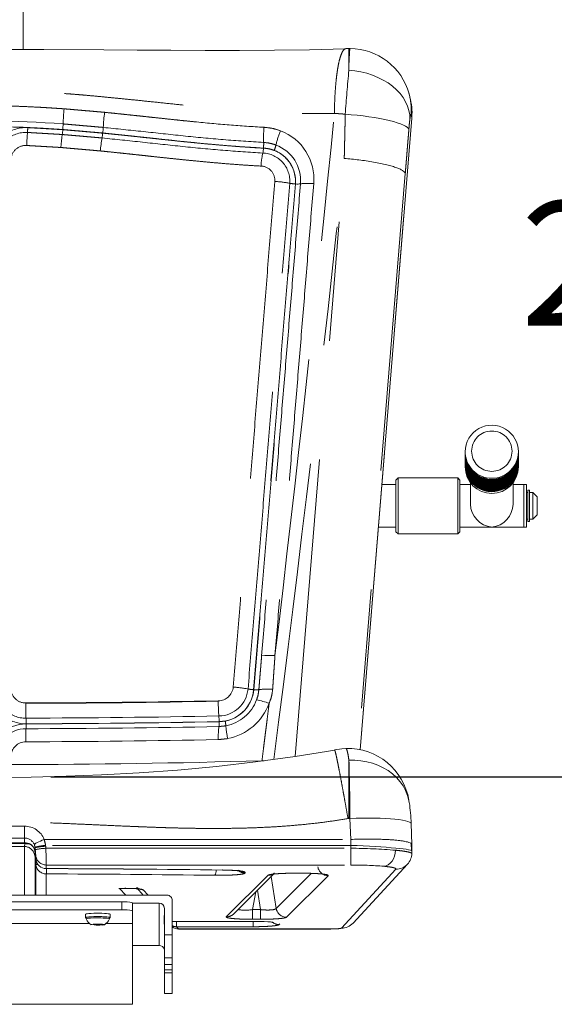
# Model space of a CAD drawing. Units: inches. Extents: x 0.6 to 7.9, y 0.4 to 10.6.
# Drawn here: x 3.6 to 4.1, y 3.1 to 4 of the extents above; entities that cross this region are included whole.
import ezdxf

# ---------------------------------------------------------------- set-up
doc = ezdxf.new("R2010")
doc.units = ezdxf.units.IN
doc.header["$MEASUREMENT"] = 0
doc.linetypes.add('PHANTOM', pattern=[0.5, 0.25, -0.05, 0.05, -0.05, 0.05, -0.05])
doc.layers.add('FORMAT', color=7, linetype='Continuous')
doc.styles.add('SLDTEXTSTYLE0', font='TXT', dxfattribs={"width": 0.75})
doc.dimstyles.new('SLDDIMSTYLE0', dxfattribs={"dimtxt": 0.104167, "dimasz": 0.09375, "dimexe": 0, "dimexo": 0.0625, "dimgap": 0.026042, "dimtad": 0, "dimtih": 1, "dimtoh": 1, "dimlfac": 28, "dimzin": 12, "dimdsep": 46, "dimtxsty": 'SLDTEXTSTYLE0', "dimsah": 1, "dimcen": 0.09, "dimadec": 0, "dimazin": 0, "dimtfac": 1, "dimtofl": 0, "dimtmove": 0, "dimatfit": 3, "dimfxl": 0, "dimtolj": 1, "dimtzin": 12, "dimarcsym": 0})

# ---------------------------------------------------------------- blocks, each defined once
blk = doc.blocks.new('*D12')
at = {"layer": 'FORMAT'}
for p, q in [((2.52638, 4.18514), (4.42419, 4.18514)), ((4.29919, 4.18514), (4.29919, 3.83551)), ((4.29919, 3.31759), (4.29919, 3.66721)), ((3.63478, 3.31759), (4.42419, 3.31759))]:
    blk.add_line(p, q, dxfattribs=at)
for points in [[(4.29919, 4.18514), (4.28356, 4.09139), (4.31481, 4.09139)], [(4.29919, 3.31759), (4.31481, 3.41134), (4.28356, 3.41134)]]:
    blk.add_solid(points, dxfattribs=at)
at = {"layer": 'FORMAT', "insert": (4.02858, 3.80027), "char_height": 0.104167, "attachment_point": 1, "style": 'SLDTEXTSTYLE0'}
blk.add_mtext('24 5/16"', dxfattribs=at)

msp = doc.modelspace()

# ---------------------------------------------------------------- linework, layer by layer
at = {"color": 7, "linetype": 'PHANTOM', "lineweight": 0}
for p, q in [((3.61139, 3.92763), (3.61139, 4.03245)), ((3.88463, 3.91028), (3.88463, 3.92853)), ((3.89397, 3.34033), (3.93737, 3.87083)), ((3.93737, 3.87083), (3.9367, 3.87329)), ((3.83971, 3.33462), (3.88075, 3.83637)), ((3.9319, 3.82371), (3.89239, 3.34067)), ((3.88555, 3.2827), (3.88463, 3.2827)), ((3.88622, 3.26512), (3.88555, 3.2827)), ((3.55697, 3.27626), (3.61259, 3.27626)), ((3.61259, 3.26627), (3.55697, 3.26627)), ((3.61259, 3.26627), (3.61259, 3.26217)), ((3.62917, 3.26512), (3.88622, 3.26512)), ((3.61259, 3.25926), (3.61259, 3.21841)), ((3.62149, 3.25819), (3.62164, 3.25648)), ((3.62149, 3.25468), (3.62149, 3.25819)), ((3.62202, 3.24877), (3.62149, 3.25468)), ((3.88622, 3.26015), (3.63031, 3.26015)), ((3.63038, 3.25943), (3.63053, 3.25772)), ((3.63053, 3.25772), (3.88613, 3.25772)), ((3.88613, 3.25772), (3.88622, 3.26015)), ((3.9286, 3.25586), (3.92847, 3.2557)), ((3.62149, 3.21841), (3.62149, 3.25044)), ((3.62202, 3.24877), (3.62202, 3.25179)), ((3.62202, 3.21841), (3.62202, 3.24435)), ((3.63091, 3.24367), (3.88613, 3.24367)), ((3.63091, 3.24065), (3.63091, 3.24367)), ((3.92393, 3.2401), (3.87829, 3.19072)), ((3.63091, 3.21841), (3.63091, 3.23623)), ((3.8168, 3.23505), (3.78184, 3.20022)), ((3.79763, 3.23695), (3.79763, 3.23755)), ((3.82363, 3.20731), (3.81938, 3.23392)), ((3.82363, 3.20731), (3.85313, 3.23669)), ((3.83239, 3.19989), (3.86735, 3.23471)), ((3.84545, 3.2368), (3.8387, 3.2368)), ((3.84545, 3.2368), (3.84545, 3.23676)), ((3.69542, 3.22411), (3.69173, 3.22409)), ((3.6924, 3.22406), (3.6975, 3.21841)), ((3.71619, 3.21841), (3.71216, 3.22287)), ((3.80374, 3.20626), (3.80657, 3.22115)), ((3.8079, 3.22248), (3.81049, 3.20626)), ((3.71149, 3.21841), (3.71156, 3.2191)), ((3.69416, 3.21271), (3.69416, 3.20604)), ((3.72541, 3.1761), (3.72541, 3.21174)), ((3.80374, 3.19814), (3.80374, 3.20626)), ((3.80374, 3.20626), (3.81049, 3.20626)), ((3.80483, 3.19633), (3.73657, 3.19633)), ((3.74011, 3.19191), (3.74011, 3.1963)), ((3.80374, 3.19814), (3.81049, 3.19814)), ((3.80425, 3.1963), (3.80425, 3.19191)), ((3.80483, 3.19633), (3.80483, 3.1963)), ((3.72967, 3.19508), (3.72987, 3.19508)), ((3.74011, 3.19191), (3.80425, 3.19191)), ((3.74183, 3.19001), (3.74011, 3.19191)), ((3.8694, 3.19001), (3.74183, 3.19001)), ((3.82614, 3.19366), (3.82673, 3.19425)), ((3.8694, 3.19001), (3.8694, 3.18996)), ((3.72987, 3.18505), (3.73657, 3.18505)), ((3.70309, 3.1761), (3.72541, 3.1761)), ((3.73657, 3.16571), (3.72987, 3.16571)), ((3.72987, 3.16026), (3.73657, 3.16026)), ((3.72987, 3.15575), (3.73657, 3.15575)), ((3.73657, 3.15333), (3.72987, 3.15333)), ((3.72987, 3.13601), (3.73657, 3.13601))]:
    msp.add_line(p, q, dxfattribs=at)
at = {"color": 7, "linetype": 'Continuous', "lineweight": 15}
for p, q in [((3.61157, 4.03242), (3.61157, 3.92763)), ((3.88463, 3.92852), (3.8821, 3.92849)), ((3.88556, 3.92853), (3.88463, 3.92853)), ((3.9351, 3.8905), (3.93502, 3.8908)), ((3.93577, 3.88804), (3.9351, 3.8905)), ((3.93604, 3.88651), (3.93577, 3.88804)), ((3.89406, 3.34031), (3.9374, 3.87024)), ((3.9374, 3.87023), (3.9374, 3.87276)), ((3.9821, 3.59035), (3.9821, 3.58941)), ((3.9821, 3.58912), (3.9821, 3.58863)), ((3.9821, 3.58834), (3.9821, 3.58786)), ((3.9821, 3.58756), (3.9821, 3.58708)), ((3.9821, 3.58678), (3.9821, 3.5863)), ((3.9821, 3.586), (3.9821, 3.58552)), ((3.9821, 3.58523), (3.9821, 3.58474)), ((3.9821, 3.58445), (3.9821, 3.58397)), ((4.02675, 3.58941), (4.02675, 3.59035)), ((4.02675, 3.58863), (4.02675, 3.58912)), ((4.02675, 3.58786), (4.02675, 3.58834)), ((4.02675, 3.58708), (4.02675, 3.58756)), ((4.02675, 3.5863), (4.02675, 3.58678)), ((4.02675, 3.58552), (4.02675, 3.586)), ((4.02675, 3.58474), (4.02675, 3.58523)), ((4.02675, 3.58397), (4.02675, 3.58445)), ((3.9821, 3.58367), (3.9821, 3.58319)), ((3.9821, 3.58289), (3.9821, 3.58241)), ((3.9821, 3.58211), (3.9821, 3.58163)), ((3.9821, 3.58134), (3.9821, 3.58085)), ((3.9821, 3.58056), (3.9821, 3.58007)), ((3.9821, 3.57978), (3.9821, 3.5793)), ((3.9821, 3.579), (3.9821, 3.57759)), ((4.02675, 3.58319), (4.02675, 3.58367)), ((4.02675, 3.58241), (4.02675, 3.58289)), ((4.02675, 3.58163), (4.02675, 3.58211)), ((4.02675, 3.58085), (4.02675, 3.58134)), ((4.02675, 3.58007), (4.02675, 3.58056)), ((4.02675, 3.5793), (4.02675, 3.57978)), ((4.02675, 3.57759), (4.02675, 3.579)), ((3.92585, 3.56839), (3.92407, 3.56661)), ((3.97585, 3.56839), (3.92585, 3.56839)), ((3.92585, 3.56839), (3.92585, 3.54796)), ((3.97764, 3.56661), (3.97585, 3.56839)), ((3.97585, 3.54796), (3.97585, 3.56839)), ((3.92407, 3.56277), (3.91225, 3.56277)), ((3.92407, 3.54773), (3.92407, 3.56661)), ((3.97764, 3.56661), (3.97764, 3.54773)), ((3.98657, 3.56277), (3.97764, 3.56277)), ((3.98657, 3.56425), (3.98657, 3.54647)), ((4.02228, 3.54647), (4.02228, 3.56425)), ((4.03121, 3.56277), (4.02228, 3.56277)), ((4.03343, 3.56277), (4.03121, 3.56277)), ((4.03121, 3.5468), (4.03121, 3.56277)), ((4.03121, 3.56277), (4.03121, 3.52712)), ((4.03343, 3.5468), (4.03343, 3.56277)), ((4.03472, 3.55605), (4.03343, 3.55605)), ((4.03597, 3.55811), (4.03472, 3.55811)), ((4.03472, 3.53171), (4.03472, 3.55811)), ((4.03597, 3.53171), (4.03597, 3.55811)), ((4.03611, 3.55539), (4.03597, 3.55539)), ((4.03896, 3.55605), (4.03611, 3.55605)), ((4.03611, 3.55457), (4.03611, 3.55605)), ((4.03611, 3.53377), (4.03611, 3.55457)), ((4.04253, 3.55248), (4.03896, 3.55605)), ((4.03896, 3.53377), (4.03896, 3.55605)), ((4.04253, 3.55248), (4.04253, 3.53734)), ((3.92407, 3.52321), (3.92407, 3.54773)), ((3.92585, 3.54796), (3.92585, 3.52143)), ((3.97585, 3.52143), (3.97585, 3.54796)), ((3.97764, 3.54773), (3.97764, 3.52321)), ((4.03121, 3.52705), (4.03121, 3.5468)), ((4.03343, 3.52705), (4.03343, 3.5468)), ((4.03896, 3.53377), (4.04253, 3.53734)), ((3.90933, 3.52705), (3.92407, 3.52705)), ((3.97764, 3.52705), (4.03121, 3.52705)), ((4.03121, 3.52712), (4.03121, 3.52705)), ((4.03121, 3.52705), (4.03343, 3.52705)), ((4.03343, 3.53377), (4.03472, 3.53377)), ((4.03472, 3.53171), (4.03597, 3.53171)), ((4.03597, 3.53443), (4.03611, 3.53443)), ((4.03611, 3.53377), (4.03896, 3.53377)), ((3.92407, 3.52321), (3.92585, 3.52143)), ((3.92585, 3.52143), (3.97585, 3.52143)), ((3.97585, 3.52143), (3.97764, 3.52321)), ((3.9353, 3.29609), (3.93501, 3.29749)), ((3.93753, 3.26082), (3.93686, 3.2784)), ((3.62149, 3.25466), (3.62202, 3.24876)), ((3.93699, 3.25594), (3.93697, 3.26169)), ((3.93744, 3.25319), (3.93753, 3.25552)), ((3.62149, 3.25044), (3.62202, 3.24435)), ((3.88813, 3.19498), (3.93377, 3.24436)), ((3.78814, 3.20279), (3.82236, 3.23689)), ((3.83855, 3.23676), (3.84545, 3.23676)), ((3.69179, 3.22405), (3.69548, 3.22408)), ((3.69542, 3.22411), (3.69548, 3.22408)), ((3.70671, 3.22447), (3.71219, 3.21841)), ((3.43746, 3.21841), (3.7321, 3.21841)), ((3.71152, 3.21841), (3.71159, 3.21907)), ((3.73657, 3.21396), (3.73657, 3.18505)), ((3.69416, 3.21271), (3.47541, 3.21271)), ((3.69416, 3.20604), (3.47541, 3.20604)), ((3.70309, 3.21193), (3.70309, 3.20526)), ((3.70309, 3.21174), (3.72541, 3.21174)), ((3.70309, 3.19469), (3.70309, 3.20526)), ((3.72987, 3.18505), (3.72987, 3.20729)), ((3.66366, 3.20234), (3.66366, 3.19957)), ((3.6643, 3.19957), (3.6643, 3.19846)), ((3.68384, 3.19846), (3.68384, 3.19957)), ((3.68448, 3.19957), (3.68448, 3.20234)), ((3.72967, 3.19508), (3.72967, 3.20123)), ((3.73657, 3.19508), (3.73657, 3.20123)), ((3.73657, 3.1963), (3.80483, 3.1963)), ((3.66705, 3.19469), (3.58701, 3.19469)), ((3.67185, 3.19394), (3.67185, 3.19338)), ((3.6757, 3.19396), (3.6757, 3.19335)), ((3.70309, 3.19469), (3.68108, 3.19469)), ((3.70309, 3.19469), (3.70309, 3.12683)), ((3.73657, 3.15575), (3.73657, 3.19266)), ((3.7418, 3.18996), (3.8694, 3.18996)), ((3.87751, 3.19037), (3.87989, 3.19086)), ((3.88789, 3.19479), (3.88814, 3.19499)), ((3.72987, 3.16571), (3.72987, 3.18505)), ((3.73657, 3.18505), (3.73657, 3.16571)), ((3.70309, 3.17609), (3.72541, 3.17609)), ((3.72541, 3.1761), (3.72541, 3.17609)), ((3.72987, 3.16026), (3.72987, 3.16571)), ((3.73657, 3.16026), (3.73657, 3.16571)), ((3.72987, 3.16025), (3.72987, 3.16026)), ((3.72987, 3.16025), (3.73657, 3.16025)), ((3.72987, 3.15575), (3.72987, 3.16025)), ((3.72987, 3.15333), (3.72987, 3.15575)), ((3.73657, 3.16026), (3.73657, 3.16025)), ((3.73657, 3.15575), (3.73657, 3.15333)), ((3.72987, 3.13601), (3.72987, 3.15333)), ((3.73657, 3.13601), (3.73657, 3.15333)), ((3.72987, 3.13594), (3.72987, 3.13601)), ((3.72987, 3.13594), (3.73657, 3.13594)), ((3.73657, 3.13601), (3.73657, 3.13594)), ((3.32909, 3.12683), (3.70309, 3.12683))]:
    msp.add_line(p, q, dxfattribs=at)
at = {"color": 7, "linetype": 'Continuous', "lineweight": 15, "flags": 128}
for points in [[(3.88116, 3.92816), (3.8516, 3.92757), (3.82218, 3.92721), (3.79296, 3.92703), (3.76399, 3.92698), (3.73533, 3.92704), (3.70701, 3.92716), (3.67905, 3.92732), (3.62869, 3.9276), (3.57944, 3.9277), (3.53117, 3.92755), (3.49482, 3.92735), (3.45898, 3.92715), (3.42363, 3.92701), (3.38881, 3.92699), (3.35461, 3.92715), (3.32112, 3.92752), (3.2884, 3.92816)], [(3.88463, 3.91028), (3.8897, 3.9098), (3.89473, 3.90895), (3.89966, 3.90775), (3.90444, 3.9062), (3.90902, 3.90433), (3.91336, 3.90214), (3.91742, 3.89967), (3.92116, 3.89693), (3.92453, 3.89396), (3.92751, 3.89078), (3.93007, 3.88742), (3.93217, 3.88392), (3.93381, 3.88031), (3.93496, 3.87663), (3.93562, 3.87291), (3.93577, 3.86919)], [(3.87287, 3.33989), (3.83946, 3.33458), (3.80634, 3.33009), (3.77354, 3.32637), (3.74105, 3.32336), (3.7089, 3.32101), (3.67709, 3.31926), (3.64744, 3.31813), (3.61811, 3.31745), (3.58912, 3.31719), (3.56049, 3.31733), (3.53221, 3.31784), (3.49668, 3.31907), (3.46175, 3.32094), (3.42746, 3.32345), (3.39379, 3.3266), (3.36078, 3.3304), (3.32841, 3.33483), (3.2967, 3.33989)], [(3.88217, 3.34134), (3.87862, 3.34119), (3.87265, 3.34041)], [(3.9353, 3.29609), (3.93496, 3.29787), (3.93381, 3.30205), (3.93217, 3.30609), (3.93007, 3.30995), (3.92751, 3.31358), (3.92453, 3.31697), (3.92116, 3.32007), (3.91742, 3.32284), (3.91336, 3.32528), (3.90902, 3.32734), (3.90444, 3.32901), (3.89966, 3.33028), (3.89473, 3.33112), (3.8897, 3.33154), (3.88463, 3.33153)], [(3.93679, 3.27869), (3.93684, 3.27852), (3.93686, 3.2784)], [(3.92384, 3.25606), (3.92356, 3.25353), (3.92295, 3.25109), (3.92201, 3.24883), (3.92079, 3.24682), (3.91932, 3.24515), (3.91766, 3.24386), (3.91586, 3.243), (3.91401, 3.24261)], [(3.7787, 3.23947), (3.78329, 3.23937), (3.787, 3.23922), (3.78971, 3.23908), (3.79144, 3.23899), (3.79195, 3.23898), (3.79206, 3.23906)], [(3.84545, 3.23682), (3.85028, 3.23677), (3.85425, 3.23665), (3.8573, 3.2365), (3.85951, 3.23635), (3.86032, 3.23629), (3.86035, 3.23629)], [(3.68448, 3.20234), (3.68442, 3.20244), (3.6839, 3.20264), (3.68289, 3.20282), (3.68144, 3.20298), (3.67961, 3.20311), (3.67751, 3.2032), (3.67524, 3.20324), (3.6729, 3.20324), (3.67062, 3.2032), (3.66852, 3.20311), (3.6667, 3.20298), (3.66524, 3.20282), (3.66423, 3.20264), (3.66372, 3.20244), (3.66366, 3.20234)], [(3.68384, 3.19925), (3.68388, 3.19926), (3.68441, 3.19946), (3.68442, 3.19966), (3.6839, 3.19986), (3.68289, 3.20005), (3.68144, 3.20021), (3.67961, 3.20033), (3.67751, 3.20042), (3.67524, 3.20047), (3.6729, 3.20047), (3.67062, 3.20042), (3.66852, 3.20033), (3.6667, 3.20021), (3.66524, 3.20005), (3.66423, 3.19986), (3.66372, 3.19966), (3.66373, 3.19946), (3.66425, 3.19926), (3.6643, 3.19925)], [(3.68384, 3.19957), (3.68363, 3.19974), (3.68292, 3.19993), (3.68173, 3.20009), (3.68013, 3.20023), (3.6782, 3.20034), (3.67604, 3.2004), (3.67378, 3.20042), (3.67154, 3.20039), (3.66943, 3.20031), (3.66757, 3.2002), (3.66607, 3.20005), (3.66499, 3.19988), (3.6644, 3.19969), (3.6643, 3.19957)], [(3.66431, 3.19843), (3.6643, 3.19844), (3.6645, 3.19863), (3.66522, 3.19882), (3.66641, 3.19899), (3.66801, 3.19913), (3.66994, 3.19923), (3.67209, 3.1993), (3.67435, 3.19931), (3.6766, 3.19928), (3.6787, 3.19921), (3.68056, 3.1991), (3.68207, 3.19895), (3.68315, 3.19878), (3.68373, 3.19859), (3.68383, 3.19843)], [(3.80483, 3.19636), (3.80966, 3.19631), (3.81363, 3.19619), (3.81668, 3.19603), (3.81889, 3.19588), (3.8197, 3.19582), (3.82025, 3.19582), (3.82047, 3.19593)], [(3.66855, 3.19359), (3.66851, 3.19363), (3.66865, 3.19377), (3.66928, 3.19391), (3.67033, 3.19402), (3.67171, 3.1941), (3.67331, 3.19414), (3.67497, 3.19414), (3.67655, 3.19409), (3.67791, 3.19401), (3.67893, 3.1939), (3.67951, 3.19376), (3.67962, 3.19362), (3.67962, 3.19362)], [(3.87752, 3.19037), (3.87717, 3.19029), (3.87545, 3.19022)]]:
    msp.add_lwpolyline(points, dxfattribs=at)
at = {"color": 7, "linetype": 'PHANTOM', "lineweight": 0, "flags": 128}
for points in [[(3.93492, 3.8606), (3.93449, 3.86151), (3.93357, 3.86246), (3.93217, 3.86342), (3.9303, 3.86439), (3.92797, 3.86535), (3.92522, 3.86631), (3.92206, 3.86725), (3.91853, 3.86817), (3.91466, 3.86904), (3.91049, 3.86987), (3.90607, 3.87064), (3.90142, 3.87136), (3.8966, 3.872), (3.89166, 3.87257), (3.88664, 3.87307), (3.8816, 3.87347)], [(3.88555, 3.2827), (3.89083, 3.28287), (3.89606, 3.28296), (3.90117, 3.28299), (3.90612, 3.28295), (3.91085, 3.28284), (3.91531, 3.28266), (3.91945, 3.28241), (3.92324, 3.28211), (3.92662, 3.28174), (3.92957, 3.28131), (3.93205, 3.28084), (3.93403, 3.28031), (3.9355, 3.27975), (3.93644, 3.27915), (3.93679, 3.27869)], [(3.62917, 3.26512), (3.62754, 3.26445), (3.62597, 3.26377), (3.62453, 3.26309), (3.62327, 3.26245), (3.62224, 3.26187), (3.62148, 3.26138), (3.62102, 3.26099), (3.62088, 3.26072)], [(3.61259, 3.26217), (3.61259, 3.26214), (3.61259, 3.26216), (3.61259, 3.2622)], [(3.88622, 3.26015), (3.8915, 3.25994), (3.89673, 3.2597), (3.90184, 3.25944), (3.90679, 3.25915), (3.91152, 3.25885), (3.91598, 3.25853), (3.92012, 3.2582), (3.92391, 3.25787), (3.92729, 3.25753), (3.93024, 3.25719), (3.93272, 3.25685), (3.9347, 3.25652), (3.93617, 3.25619), (3.93711, 3.25589), (3.93751, 3.2556), (3.93753, 3.25552)], [(3.62154, 3.2534), (3.62102, 3.25333), (3.62075, 3.25339)]]:
    msp.add_lwpolyline(points, dxfattribs=at)
at = {"color": 7, "linetype": 'PHANTOM', "lineweight": 0}
msp.add_circle((4.00447, 3.59078), 0.01693, dxfattribs=at)
for centre, radius, start, end in [((4.0871, 3.91013), 0.20247, 174.80923, 179.95719), ((5.10979, 3.79086), 1.23097, 174.43278, 176.15186), ((3.88653, 3.87731), 0.05033, 355.42359, 15.19958), ((-18.57099, 6.10474), 22.55406, 353.161997, 354.324225), ((3.58478, 3.09976), 0.76792, 85.50046, 94.49946), ((3.6137, 3.83338), 0.0289, 86.72109, 179.26253), ((3.61372, 3.8338), 0.02439, 86.76803, 179.30774), ((4.00189, 3.82874), 0.38791, 175.65182, 177.26842), ((3.47336, 3.86908), 0.14216, 355.59022, 357.24013), ((3.92398, 3.85348), 0.1109, 175.35349, 181.92123), ((3.89927, 3.82986), 0.07789, 157.58873, 166.83089), ((3.81195, 3.81901), 0.04333, 355.11165, 69.31692), ((3.77209, 3.8484), 0.04108, 355.26228, 1.89383), ((3.6137, 3.83482), 0.01243, 86.67007, 179.18759), ((3.88361, 3.82517), 0.07287, 167.55243, 176.24149), ((3.81154, 3.81737), 0.02352, 355.51425, 87.7896), ((3.81198, 3.81716), 0.02783, 355.48906, 87.81932), ((3.79469, 3.85451), 0.02955, 337.36742, 346.49319), ((3.81231, 3.81722), 0.02765, 355.29468, 69.57566), ((3.81226, 3.8177), 0.03192, 355.24227, 69.53847), ((-16.26739, 5.94356), 20.25804, 352.593568, 354.029418), ((3.81054, 3.81795), 0.012, 355.73824, 88.33577), ((3.81791, 3.72741), 0.08976, 79.03172, 87.06078), ((3.84137, 3.84869), 0.03377, 259.11385, 267.20372), ((3.85107, 3.75423), 0.06123, 86.20083, 96.56431), ((4.00443, 3.59042), 0.02232, 180.16322, 359.83678), ((3.61353, 3.39082), 0.02872, 180.59684, 270.76152), ((3.61357, 3.39109), 0.02424, 180.55702, 270.72244), ((3.61361, 3.39191), 0.01234, 180.70213, 270.88643), ((3.77496, 3.39414), 0.01273, 270.5941, 354.33704), ((3.77521, 3.39363), 0.02495, 270.89757, 354.66412), ((3.77533, 3.39348), 0.02956, 270.88909, 354.65047), ((3.77548, 3.39345), 0.02953, 280.59718, 354.67854), ((3.78287, 3.30519), 0.08782, 78.72101, 86.89217), ((3.80646, 3.4237), 0.03302, 258.80075, 267.04012), ((3.80656, 3.41316), 0.0225, 265.74439, 276.56795), ((3.81595, 3.32698), 0.06419, 85.76618, 96.09829), ((3.58516, 13.0338), 9.65426, 270.169974, 271.127281), ((4.57473, 3.37901), 0.96093, 179.98453, 180.72481), ((3.92193, 3.38085), 0.14684, 179.90226, 184.75001), ((3.77501, 3.39418), 0.03437, 280.83707, 339.66492), ((3.77409, 3.39535), 0.04651, 280.98992, 339.87127), ((3.61366, 3.33319), 0.02886, 89.50334, 179.30644), ((3.58519, 13.04326), 9.67645, 270.169876, 271.127516), ((3.58518, 13.05013), 9.68807, 270.169931, 271.127367), ((3.58522, 13.04604), 9.68403, 270.169754, 271.127721), ((3.73474, 3.35588), 0.04696, 5.53957, 10.48251), ((3.61369, 3.3336), 0.02436, 89.55632, 179.34879), ((4.21962, 3.34783), 0.60582, 179.042, 180.07634), ((3.58519, 13.03443), 9.67651, 270.169888, 271.127565), ((3.86806, 3.34965), 0.09301, 173.73876, 180.49142), ((3.61368, 3.33462), 0.01241, 89.4668, 179.23599), ((3.58521, 12.99355), 9.64656, 270.169822, 271.127697), ((3.5853, 11.35333), 8.02542, 270.114079, 271.616815), ((2.03456, 3.27202), 1.85102, 0.33072, 1.8425), ((3.61263, 3.2584), 0.01786, 22.11001, 90.10326), ((3.61262, 3.25735), 0.00893, 22.22803, 90.14669), ((3.61304, 3.25356), 0.00863, 25.97889, 92.99092), ((3.59971, 3.26167), 0.01311, 349.40359, 359.89598), ((3.61217, 3.25008), 0.0092, 21.09279, 87.34621), ((3.63384, 3.21538), 0.04492, 94.51994, 106.01931), ((3.63202, 3.21523), 0.04423, 92.12584, 103.77928), ((3.63217, 3.21351), 0.04423, 92.12599, 103.77913), ((3.43261, 3.2389), 0.18984, 3.89567, 5.313), ((1.8469, 3.20281), 1.78448, 1.31218, 1.76323), ((3.88396, 2.77936), 0.47836, 85.21816, 89.73991), ((3.61215, 3.24966), 0.00938, 4.82584, 23.44933), ((3.6309, 3.25259), 0.00892, 185.12094, 270.09673), ((3.6309, 3.24515), 0.00892, 185.12034, 270.09615), ((3.59906, 3.24039), 0.03212, 352.56534, 0.51496), ((3.58575, -11.31549), 14.55621, 89.239439, 89.822236), ((3.79763, 3.2459), 0.00895, 230.78764, 270.01482), ((3.86743, 3.24369), 0.00898, 190.0095, 269.47912), ((3.888, 2.92682), 0.31686, 85.29217, 90.33795), ((3.5858, -10.73727), 13.97357, 89.235224, 89.815043), ((3.81687, 3.24388), 0.00883, 269.52058, 308.2832), ((3.79788, 3.23994), 0.03419, 259.5544, 279.87059), ((3.83248, 3.20887), 0.00898, 190.01039, 269.47877), ((3.78191, 3.20905), 0.00883, 269.50399, 314.85726), ((3.74005, 3.20078), 0.00887, 246.89468, 270.41511), ((3.82622, 3.20262), 0.00896, 229.39449, 269.51994)]:
    msp.add_arc(centre, radius, start, end, dxfattribs=at)
at = {"color": 7, "linetype": 'Continuous', "lineweight": 15}
for centre, radius, start, end in [((3.88544, 3.87709), 0.05144, 15.11466, 89.97502), ((3.89199, 3.87499), 0.04556, 354.76115, 16.60691), ((3.97229, 3.85171), 0.32755, 175.39684, 177.62105), ((3.89511, 3.85059), 0.21676, 173.52439, 176.88349), ((3.51792, 3.87081), 0.12722, 355.37761, 357.51948), ((3.55759, 3.86738), 0.08742, 352.80815, 355.49589), ((3.61943, 3.86415), 0.05921, 349.66839, 353.64863), ((3.59461, 3.86717), 0.0842, 353.50195, 356.7365), ((3.85561, 3.82955), 0.213, 172.74748, 175.69656), ((3.81749, 3.82772), 0.14217, 169.54069, 173.97151), ((3.78734, 3.84657), 0.02575, 347.2296, 356.43061), ((3.84142, 3.838), 0.0231, 266.16833, 276.60094), ((4.00442, 3.59028), 0.02232, 58.63056, 179.81721), ((4.00453, 3.59034), 0.02221, 0.03121, 58.78977), ((4.00432, 3.58943), 0.02221, 180.03134, 238.79002), ((4.00432, 3.58913), 0.02221, 180.03134, 238.79002), ((4.00432, 3.58865), 0.02221, 180.03178, 238.78957), ((4.00432, 3.58835), 0.02221, 180.03158, 238.78934), ((4.00432, 3.58787), 0.02221, 180.03175, 238.78918), ((4.00432, 3.58757), 0.02221, 180.03134, 238.79002), ((4.00432, 3.58709), 0.02221, 180.03134, 238.79002), ((4.00432, 3.58679), 0.02221, 180.03134, 238.79002), ((4.00432, 3.58631), 0.02221, 180.03175, 238.78918), ((4.00432, 3.58602), 0.02221, 180.03175, 238.78918), ((4.00432, 3.58553), 0.02221, 180.03134, 238.79002), ((4.00432, 3.58524), 0.02221, 180.03134, 238.79002), ((4.00432, 3.58476), 0.02221, 180.03158, 238.78934), ((4.00432, 3.58446), 0.02221, 180.03158, 238.78934), ((4.00443, 3.58948), 0.02232, 238.6302, 359.81769), ((4.00443, 3.58919), 0.02232, 238.63058, 359.81731), ((4.00443, 3.58871), 0.02232, 238.63058, 359.81731), ((4.00443, 3.58841), 0.02232, 238.63058, 359.81774), ((4.00443, 3.58793), 0.02232, 238.63096, 359.81736), ((4.00443, 3.58763), 0.02232, 238.6302, 359.81769), ((4.00443, 3.58715), 0.02232, 238.63058, 359.81731), ((4.00443, 3.58685), 0.02232, 238.63058, 359.81731), ((4.00443, 3.58637), 0.02232, 238.63058, 359.81774), ((4.00443, 3.58608), 0.02232, 238.63079, 359.81753), ((4.00443, 3.58559), 0.02232, 238.63058, 359.81731), ((4.00443, 3.5853), 0.02232, 238.63058, 359.81731), ((4.00443, 3.58481), 0.02232, 238.63058, 359.81774), ((4.00443, 3.58452), 0.02232, 238.63058, 359.81774), ((4.00432, 3.58398), 0.02221, 180.03134, 238.79002), ((4.00432, 3.58368), 0.02221, 180.03134, 238.79002), ((4.00432, 3.5832), 0.02221, 180.03134, 238.79002), ((4.00432, 3.5829), 0.02221, 180.03178, 238.78957), ((4.00432, 3.58242), 0.02221, 180.03175, 238.78918), ((4.00432, 3.58213), 0.02221, 180.03175, 238.78918), ((4.00432, 3.58164), 0.02221, 180.03134, 238.79002), ((4.00432, 3.58135), 0.02221, 180.03134, 238.79002), ((4.00432, 3.58087), 0.02221, 180.03158, 238.78934), ((4.00432, 3.58057), 0.02221, 180.03175, 238.78918), ((4.00432, 3.58009), 0.02221, 180.03134, 238.79002), ((4.00432, 3.57979), 0.02221, 180.03134, 238.79002), ((4.00432, 3.57931), 0.02221, 180.03178, 238.78957), ((4.00432, 3.57901), 0.02221, 180.03158, 238.78934), ((4.00443, 3.57766), 0.02232, 180.16337, 359.83663), ((4.00443, 3.58404), 0.02232, 238.6302, 359.81769), ((4.00443, 3.58374), 0.02232, 238.6302, 359.81769), ((4.00443, 3.58326), 0.02232, 238.63058, 359.81731), ((4.00443, 3.58296), 0.02232, 238.63058, 359.81731), ((4.00443, 3.58248), 0.02232, 238.63079, 359.81753), ((4.00443, 3.58218), 0.02232, 238.63096, 359.81736), ((4.00443, 3.5817), 0.02232, 238.63058, 359.81731), ((4.00443, 3.58141), 0.02232, 238.63058, 359.81731), ((4.00443, 3.58092), 0.02232, 238.63058, 359.81774), ((4.00443, 3.58063), 0.02232, 238.63058, 359.81774), ((4.00443, 3.58015), 0.02232, 238.6302, 359.81769), ((4.00443, 3.57985), 0.02232, 238.63058, 359.81731), ((4.00443, 3.57937), 0.02232, 238.63058, 359.81731), ((4.00443, 3.57907), 0.02232, 238.63058, 359.81774), ((4.00633, 3.54679), 0.01977, 180.95102, 264.467), ((4.00253, 3.54678), 0.01975, 275.49614, 359.08584), ((3.81834, 3.35681), 0.06273, 86.06312, 96.28596), ((3.58521, 13.02973), 9.6505, 270.169789, 271.127467), ((4.05369, 3.38102), 0.2786, 179.92148, 179.98449), ((3.79183, 3.30558), 0.07818, 70.6353, 78.63038), ((3.25301, 3.3623), 0.3609, 359.9685, 0.72385), ((3.38627, 3.36176), 0.22764, 359.045, 0.07452), ((3.72068, 3.36413), 0.05511, 359.79433, 4.74455), ((3.74103, 3.36359), 0.03479, 353.7394, 0.49224), ((3.90346, 3.37178), 0.12252, 185.32167, 190.38544), ((3.88375, 3.28961), 0.05184, 9.27925, 91.79309), ((3.77462, 3.27357), 0.16225, 1.80655, 7.97526), ((3.6134, 3.25404), 0.0082, 21.40506, 95.70097), ((3.6309, 3.24957), 0.00892, 185.12094, 270.09673), ((3.63089, 3.24947), 0.00885, 184.98254, 270.10556), ((3.92409, 3.25343), 0.01326, 316.89843, 0.00109), ((3.58575, -11.30214), 14.54289, 89.239833, 89.822348), ((3.76463, 3.23931), 0.00878, 331.04713, 1.4617), ((3.92404, 3.25335), 0.01325, 269.52774, 318.74752), ((3.69637, 3.18652), 0.02628, 75.20104, 94.8359), ((3.73211, 3.21395), 0.00446, 0.10668, 90.11209), ((3.69637, 3.17984), 0.02629, 75.20555, 94.83352), ((3.72542, 3.20728), 0.00446, 0.10928, 90.10841), ((3.67407, 3.20271), 0.01066, 203.68201, 238.84303), ((3.67407, 3.20271), 0.01066, 301.15697, 336.31799), ((3.72742, 3.20024), 0.00246, 356.14943, 23.35618), ((3.67218, 3.18695), 0.00702, 87.94308, 106.24991), ((3.67147, 3.19587), 0.00252, 240.1194, 278.70553), ((3.67375, 3.18988), 0.00399, 60.69495, 118.43234), ((3.67408, 3.23375), 0.04043, 266.83346, 272.29383), ((3.67405, 3.15354), 0.04046, 86.83276, 92.28954), ((3.67595, 3.20038), 0.00703, 267.94762, 286.23632), ((3.67667, 3.19145), 0.00252, 60.11839, 98.70761), ((3.67771, 3.19919), 0.00589, 271.09462, 288.89935), ((3.70825, 3.1914), 0.02173, 5.73156, 9.75626), ((3.74177, 3.19886), 0.00885, 234.05241, 270.43111), ((3.86935, 3.30562), 0.11555, 270.02448, 273.08809), ((3.87867, 3.20319), 0.01247, 268.27168, 319.03101), ((3.72577, 3.17199), 0.00413, 6.13661, 95.03877)]:
    msp.add_arc(centre, radius, start, end, dxfattribs=at)
at = {"color": 7, "linetype": 'PHANTOM', "lineweight": 0}
for points, knots in [([(3.87251, 3.87417), (3.87254, 3.87672), (3.87262, 3.88193), (3.87295, 3.88955), (3.87344, 3.89699), (3.87413, 3.90404), (3.87499, 3.91049), (3.87601, 3.91613), (3.87717, 3.92082), (3.87844, 3.92442), (3.87977, 3.92698), (3.8807, 3.92777), (3.88116, 3.92816)], [0, 0, 0, 0, 0.0917051, 0.1871238, 0.2857378, 0.3868921, 0.4898123, 0.5936395, 0.6974677, 0.8003879, 0.9015418, 1, 1, 1, 1]), ([(3.29706, 3.87417), (3.30277, 3.87408), (3.31456, 3.87391), (3.33284, 3.87429), (3.34859, 3.87495), (3.36114, 3.87569), (3.36933, 3.87624), (3.37671, 3.87681), (3.38382, 3.87739), (3.39255, 3.87815), (3.40307, 3.87911), (3.41553, 3.88032), (3.42922, 3.88169), (3.44346, 3.88318), (3.45745, 3.88465), (3.47046, 3.88598), (3.48419, 3.88736), (3.49811, 3.8887), (3.51449, 3.89014), (3.53154, 3.89139), (3.54986, 3.89243), (3.56723, 3.89306), (3.58392, 3.8933), (3.60059, 3.89311), (3.61428, 3.89263), (3.62508, 3.89211), (3.63275, 3.89168), (3.64058, 3.89118), (3.64858, 3.89061), (3.65579, 3.89005), (3.66344, 3.88941), (3.67187, 3.88865), (3.68239, 3.88765), (3.69441, 3.88646), (3.70801, 3.88507), (3.72314, 3.8835), (3.73872, 3.88185), (3.75378, 3.88034), (3.76718, 3.87905), (3.77886, 3.87798), (3.78889, 3.87712), (3.79649, 3.87652), (3.80276, 3.87607), (3.8081, 3.87572), (3.81402, 3.87536), (3.81985, 3.87504), (3.8292, 3.8746), (3.84182, 3.87416), (3.85745, 3.87393), (3.86758, 3.87409), (3.87251, 3.87417)], [0, 0, 0, 0, 0.029927, 0.061816, 0.095683, 0.112341, 0.127496, 0.138549, 0.150958, 0.164723, 0.184249, 0.205981, 0.22992, 0.255796, 0.280388, 0.303002, 0.323637, 0.351922, 0.375464, 0.408775, 0.440388, 0.470316, 0.498576, 0.526664, 0.556417, 0.569357, 0.582592, 0.596125, 0.609954, 0.624083, 0.633535, 0.649687, 0.667924, 0.688246, 0.712333, 0.738815, 0.767251, 0.793734, 0.817547, 0.837364, 0.854857, 0.870026, 0.877146, 0.887651, 0.897986, 0.908152, 0.91815, 0.94691, 0.974189, 1, 1, 1, 1]), ([(3.52376, 3.878), (3.52576, 3.87813), (3.52947, 3.87837), (3.53495, 3.87871), (3.54025, 3.87904), (3.54568, 3.87935), (3.55112, 3.87963), (3.55656, 3.87988), (3.57021, 3.88039), (3.58542, 3.88056), (3.60215, 3.88026), (3.61217, 3.87993), (3.61994, 3.87956), (3.6255, 3.87926), (3.62883, 3.87907), (3.63218, 3.87886), (3.63549, 3.87866), (3.63869, 3.87845), (3.64212, 3.87823), (3.64446, 3.87808), (3.6458, 3.878)], [0, 0, 0, 0, 0.0492547, 0.0913379, 0.1349483, 0.1796927, 0.2247316, 0.2687753, 0.3135367, 0.5599725, 0.642124, 0.724219, 0.806088, 0.8330774, 0.8609846, 0.8881029, 0.915465, 0.9424384, 0.9669242, 1, 1, 1, 1]), ([(3.67974, 3.87504), (3.68169, 3.87484), (3.68525, 3.87448), (3.69054, 3.87393), (3.69545, 3.87343), (3.70046, 3.8729), (3.7056, 3.87236), (3.71099, 3.87178), (3.71642, 3.87119), (3.72274, 3.87051), (3.73031, 3.86969), (3.73856, 3.86881), (3.74691, 3.86794), (3.76194, 3.86642), (3.78426, 3.86432), (3.80373, 3.86308), (3.81345, 3.86246)], [0, 0, 0, 0, 0.0436, 0.079675, 0.118307, 0.153598, 0.191852, 0.233435, 0.27428, 0.313591, 0.375227, 0.444129, 0.498734, 0.562801, 0.781632, 1, 1, 1, 1]), ([(3.93577, 3.86919), (3.93562, 3.86794), (3.93533, 3.86545), (3.93505, 3.86222), (3.93492, 3.8606)], [0, 0, 0, 0, 0.500714, 1, 1, 1, 1]), ([(3.9367, 3.87329), (3.93665, 3.87338), (3.93655, 3.87356), (3.93632, 3.87282), (3.93606, 3.87143), (3.93587, 3.86993), (3.93577, 3.86919)], [0, 0, 0, 0, 0.249697, 0.499604, 0.749716, 1, 1, 1, 1]), ([(3.64473, 3.86056), (3.64277, 3.86069), (3.63913, 3.86092), (3.63374, 3.86126), (3.62853, 3.86158), (3.62321, 3.86189), (3.61786, 3.86217), (3.61251, 3.86241), (3.5991, 3.86291), (3.58415, 3.86308), (3.56771, 3.86278), (3.55787, 3.86246), (3.55006, 3.86209), (3.54421, 3.86176), (3.5404, 3.86154), (3.53651, 3.8613), (3.53285, 3.86107), (3.52892, 3.86082), (3.52633, 3.86066), (3.52483, 3.86056)], [0, 0, 0, 0, 0.049143, 0.091332, 0.134936, 0.179674, 0.224715, 0.268761, 0.313544, 0.56005, 0.642207, 0.724312, 0.806151, 0.837651, 0.870682, 0.901463, 0.935245, 0.962406, 1, 1, 1, 1]), ([(3.81303, 3.84501), (3.80475, 3.84552), (3.788, 3.84656), (3.7631, 3.84877), (3.74454, 3.85064), (3.7322, 3.85195), (3.72587, 3.85263), (3.71982, 3.85328), (3.71447, 3.85386), (3.70931, 3.85441), (3.70438, 3.85494), (3.69969, 3.85544), (3.6956, 3.85587), (3.69141, 3.8563), (3.68729, 3.85672), (3.68285, 3.85717), (3.67993, 3.85747), (3.67827, 3.85764)], [0, 0, 0, 0, 0.1844217, 0.3732636, 0.5549771, 0.5979471, 0.6481921, 0.6959595, 0.7326449, 0.7672099, 0.8107388, 0.8422779, 0.8714733, 0.9015406, 0.9352501, 0.9630934, 1, 1, 1, 1]), ([(3.67828, 3.8576), (3.68044, 3.85738), (3.68455, 3.85696), (3.69059, 3.85634), (3.69649, 3.85573), (3.70241, 3.85511), (3.70845, 3.85446), (3.7145, 3.85381), (3.72136, 3.85307), (3.72923, 3.85222), (3.73754, 3.85133), (3.74594, 3.85046), (3.75514, 3.84953), (3.7658, 3.84851), (3.77761, 3.84746), (3.78952, 3.84649), (3.80135, 3.84563), (3.80918, 3.84518), (3.81304, 3.84496)], [0, 0, 0, 0, 0.0480468, 0.091154, 0.1341882, 0.1790099, 0.2226673, 0.2685889, 0.3136042, 0.3752456, 0.4437392, 0.4987551, 0.5624084, 0.648547, 0.7363686, 0.825538, 0.9140577, 1, 1, 1, 1]), ([(3.67868, 3.86238), (3.68983, 3.86122), (3.71219, 3.85891), (3.74571, 3.85524), (3.77937, 3.85195), (3.80187, 3.85049), (3.81315, 3.84976)], [0, 0, 0, 0, 0.2482332, 0.4974902, 0.7481539, 1, 1, 1, 1]), ([(3.81345, 3.86246), (3.81582, 3.86225), (3.82055, 3.86181), (3.82502, 3.86031), (3.82726, 3.85955)], [0, 0, 0, 0, 0.499998, 1, 1, 1, 1]), ([(3.81245, 3.84088), (3.8013, 3.8416), (3.77895, 3.84304), (3.74535, 3.84631), (3.71161, 3.85002), (3.689, 3.85236), (3.67768, 3.85353)], [0, 0, 0, 0, 0.24854, 0.498044, 0.748571, 1, 1, 1, 1]), ([(3.81315, 3.84976), (3.81491, 3.8496), (3.81843, 3.84928), (3.82176, 3.84816), (3.82342, 3.8476)], [0, 0, 0, 0, 0.499923, 1, 1, 1, 1]), ([(3.6761, 3.84265), (3.67827, 3.84243), (3.68238, 3.84201), (3.68842, 3.84138), (3.6943, 3.84077), (3.70022, 3.84014), (3.70617, 3.8395), (3.71222, 3.83885), (3.71907, 3.8381), (3.72693, 3.83725), (3.73524, 3.83636), (3.74364, 3.83548), (3.75293, 3.83454), (3.7636, 3.83351), (3.77542, 3.83245), (3.78735, 3.83148), (3.79919, 3.83062), (3.80703, 3.83017), (3.81089, 3.82995)], [0, 0, 0, 0, 0.0481049, 0.0911135, 0.1340586, 0.1788534, 0.2224389, 0.2663387, 0.3134003, 0.3750022, 0.4412028, 0.4983704, 0.5620179, 0.6482774, 0.7361281, 0.825338, 0.9139129, 1, 1, 1, 1]), ([(3.82196, 3.84313), (3.82052, 3.84362), (3.81762, 3.84459), (3.81456, 3.84487), (3.81303, 3.84501)], [0, 0, 0, 0, 0.499714, 1, 1, 1, 1]), ([(3.80913, 3.3908), (3.80896, 3.38935), (3.80862, 3.38644), (3.8077, 3.38363), (3.80725, 3.38223)], [0, 0, 0, 0, 0.498971, 1, 1, 1, 1]), ([(3.82069, 3.39099), (3.82046, 3.389), (3.82, 3.385), (3.81851, 3.38124), (3.81776, 3.37934)], [0, 0, 0, 0, 0.49667, 1, 1, 1, 1]), ([(3.88386, 3.28264), (3.88342, 3.28519), (3.88251, 3.29039), (3.88114, 3.29808), (3.87977, 3.30566), (3.87844, 3.31292), (3.87717, 3.31965), (3.87601, 3.32564), (3.87499, 3.33074), (3.87412, 3.33483), (3.87345, 3.33776), (3.87304, 3.33939), (3.87291, 3.33972), (3.87288, 3.33979)], [0, 0, 0, 0, 0.0894077, 0.182438, 0.2785809, 0.3772004, 0.4775415, 0.578768, 0.6799944, 0.7803363, 0.878956, 0.9750989, 1, 1, 1, 1]), ([(3.88217, 3.34126), (3.88223, 3.34128), (3.88253, 3.34136), (3.88311, 3.33982), (3.88389, 3.33672), (3.88438, 3.33326), (3.88463, 3.33153)], [0, 0, 0, 0, 0.067065, 0.37854, 0.68906, 1, 1, 1, 1]), ([(3.88386, 3.28264), (3.87919, 3.28188), (3.8697, 3.28034), (3.85518, 3.27852), (3.84017, 3.277), (3.82469, 3.27583), (3.80969, 3.27504), (3.79509, 3.27457), (3.78389, 3.27439), (3.77526, 3.27434), (3.76941, 3.27434), (3.76345, 3.27436), (3.75737, 3.27442), (3.75118, 3.27451), (3.74486, 3.27464), (3.7386, 3.27479), (3.7323, 3.27496), (3.72585, 3.27517), (3.71896, 3.27541), (3.7116, 3.27569), (3.70382, 3.276), (3.69299, 3.27646), (3.67928, 3.27706), (3.66226, 3.27783), (3.64488, 3.27862), (3.62752, 3.27923), (3.61218, 3.27965), (3.59891, 3.27988), (3.58717, 3.27997), (3.5752, 3.27993), (3.56252, 3.27975), (3.54727, 3.27939), (3.52876, 3.27876), (3.50774, 3.27787), (3.48622, 3.27692), (3.46517, 3.27593), (3.4436, 3.27513), (3.42164, 3.27452), (3.40037, 3.27428), (3.38072, 3.27442), (3.36179, 3.27493), (3.34261, 3.27594), (3.32301, 3.27757), (3.30405, 3.27971), (3.29174, 3.28167), (3.2857, 3.28264)], [0, 0, 0, 0, 0.0236936, 0.0481162, 0.0732861, 0.0992194, 0.125841, 0.1484408, 0.1723529, 0.1819103, 0.1916634, 0.2016124, 0.2117578, 0.2220996, 0.2326382, 0.2433736, 0.2534556, 0.2641884, 0.2756967, 0.2879802, 0.3010394, 0.3146863, 0.342214, 0.3697416, 0.3999989, 0.4293167, 0.4566857, 0.4768246, 0.4957635, 0.5154643, 0.5367337, 0.559265, 0.5918285, 0.6294575, 0.6645693, 0.6997067, 0.7349457, 0.7725923, 0.8096959, 0.8414225, 0.8709751, 0.9045005, 0.9375726, 0.9693934, 1, 1, 1, 1]), ([(3.9373, 3.25343), (3.93722, 3.25353), (3.93704, 3.25377), (3.93613, 3.25414), (3.93469, 3.25455), (3.93271, 3.25495), (3.93021, 3.25534), (3.92728, 3.25571), (3.92498, 3.25594), (3.92384, 3.25606)], [0, 0, 0, 0, 0.109453, 0.257284, 0.401436, 0.552701, 0.702882, 0.851981, 1, 1, 1, 1]), ([(3.62202, 3.24435), (3.62213, 3.24425), (3.62231, 3.2441), (3.62348, 3.24407), (3.6239, 3.24405)], [0, 0, 0, 0, 0.640419, 1, 1, 1, 1]), ([(3.79763, 3.23755), (3.79757, 3.23766), (3.79743, 3.23789), (3.79637, 3.23822), (3.79471, 3.23853), (3.79243, 3.23881), (3.78963, 3.23904), (3.78637, 3.23923), (3.78279, 3.23937), (3.78024, 3.23942), (3.77897, 3.23944)], [0, 0, 0, 0, 0.125591, 0.250191, 0.375469, 0.500123, 0.625281, 0.75002, 0.875083, 1, 1, 1, 1]), ([(3.91401, 3.24261), (3.91566, 3.24244), (3.91897, 3.24208), (3.9222, 3.24146), (3.9241, 3.24079), (3.92399, 3.24033), (3.92393, 3.2401)], [0, 0, 0, 0, 0.249938, 0.499905, 0.74992, 1, 1, 1, 1]), ([(3.77231, 3.23506), (3.77389, 3.23505), (3.77706, 3.23502), (3.78177, 3.23509), (3.7862, 3.23525), (3.79015, 3.23548), (3.79341, 3.23579), (3.79581, 3.23615), (3.79735, 3.23654), (3.79754, 3.23682), (3.79763, 3.23695)], [0, 0, 0, 0, 0.1252195, 0.250419, 0.3750835, 0.5002452, 0.6253118, 0.7498971, 0.8751393, 1, 1, 1, 1]), ([(3.8387, 3.2368), (3.83733, 3.23679), (3.8346, 3.23678), (3.83065, 3.23668), (3.82699, 3.23652), (3.82373, 3.23631), (3.82099, 3.23604), (3.81887, 3.23574), (3.81737, 3.2354), (3.81699, 3.23517), (3.8168, 3.23505)], [0, 0, 0, 0, 0.125696, 0.250827, 0.375527, 0.500001, 0.624474, 0.749175, 0.874304, 1, 1, 1, 1]), ([(3.86735, 3.23471), (3.8674, 3.23485), (3.86749, 3.23512), (3.86643, 3.23551), (3.86455, 3.23587), (3.86183, 3.23619), (3.85841, 3.23645), (3.85443, 3.23665), (3.85005, 3.23677), (3.84699, 3.23679), (3.84545, 3.2368)], [0, 0, 0, 0, 0.125986, 0.251181, 0.375759, 0.499999, 0.62424, 0.74882, 0.874012, 1, 1, 1, 1]), ([(3.71216, 3.22287), (3.71202, 3.22295), (3.71175, 3.22313), (3.7106, 3.22338), (3.70895, 3.22361), (3.70683, 3.2238), (3.70431, 3.22395), (3.70149, 3.22406), (3.69849, 3.22412), (3.69645, 3.22411), (3.69542, 3.22411)], [0, 0, 0, 0, 0.125211, 0.250251, 0.375161, 0.500001, 0.62484, 0.749751, 0.874789, 1, 1, 1, 1]), ([(3.82363, 3.20731), (3.82335, 3.20702), (3.82277, 3.20644), (3.81971, 3.20596), (3.81544, 3.20585), (3.81215, 3.20612), (3.81049, 3.20626)], [0, 0, 0, 0, 0.252296, 0.5, 0.747701, 1, 1, 1, 1]), ([(3.78184, 3.20022), (3.78179, 3.20009), (3.7817, 3.19982), (3.78276, 3.19943), (3.78464, 3.19907), (3.78736, 3.19875), (3.79078, 3.19848), (3.79476, 3.19829), (3.79915, 3.19816), (3.8022, 3.19815), (3.80374, 3.19814)], [0, 0, 0, 0, 0.125987, 0.251182, 0.375759, 0.500001, 0.624242, 0.748819, 0.874014, 1, 1, 1, 1]), ([(3.81049, 3.19814), (3.81186, 3.19815), (3.81459, 3.19816), (3.81854, 3.19826), (3.8222, 3.19842), (3.82546, 3.19863), (3.8282, 3.1989), (3.83032, 3.1992), (3.83182, 3.19953), (3.8322, 3.19977), (3.83239, 3.19989)], [0, 0, 0, 0, 0.125696, 0.250825, 0.375527, 0.499999, 0.624473, 0.749174, 0.874304, 1, 1, 1, 1]), ([(3.80425, 3.19191), (3.80561, 3.19192), (3.80834, 3.19193), (3.81229, 3.19203), (3.81596, 3.19219), (3.81921, 3.19241), (3.82195, 3.19267), (3.82407, 3.19297), (3.82557, 3.19331), (3.82595, 3.19354), (3.82614, 3.19366)], [0, 0, 0, 0, 0.125696, 0.250825, 0.375527, 0.5, 0.624472, 0.749174, 0.874304, 1, 1, 1, 1]), ([(3.87829, 3.19072), (3.87809, 3.19063), (3.8777, 3.19043), (3.8762, 3.19029), (3.87545, 3.19022)], [0, 0, 0, 0, 0.500069, 1, 1, 1, 1])]:
    msp.add_open_spline(points, degree=3, knots=knots, dxfattribs=at)
at = {"color": 7, "linetype": 'Continuous', "lineweight": 15}
for points, knots in [([(3.88116, 3.92816), (3.88116, 3.92816), (3.88146, 3.92848), (3.88178, 3.92843), (3.88211, 3.92839)], [0, 0, 0, 0, 0.002363, 1, 1, 1, 1]), ([(3.88075, 3.83637), (3.88277, 3.83619), (3.8869, 3.83584), (3.89311, 3.83515), (3.89933, 3.83431), (3.9054, 3.83334), (3.91115, 3.83224), (3.91641, 3.83106), (3.92102, 3.8298), (3.92488, 3.82852), (3.92792, 3.82724), (3.93008, 3.82599), (3.93147, 3.82481), (3.93176, 3.82407), (3.9319, 3.82371)], [0, 0, 0, 0, 0.077104, 0.157401, 0.24045, 0.325688, 0.412452, 0.5, 0.587547, 0.674312, 0.759551, 0.842599, 0.922896, 1, 1, 1, 1]), ([(3.87288, 3.33979), (3.8728, 3.34016), (3.87271, 3.34054), (3.87265, 3.34041), (3.87265, 3.34041)], [0, 0, 0, 0, 0.999537, 1, 1, 1, 1]), ([(3.88463, 3.2827), (3.88463, 3.28497), (3.88463, 3.28958), (3.88463, 3.29642), (3.88463, 3.30323), (3.88463, 3.30985), (3.88463, 3.31614), (3.88463, 3.32195), (3.88463, 3.3272), (3.88463, 3.33009), (3.88463, 3.33153)], [0, 0, 0, 0, 0.114529, 0.233258, 0.355721, 0.481325, 0.609373, 0.739075, 0.869579, 1, 1, 1, 1]), ([(3.61259, 3.27595), (3.61259, 3.27481), (3.61259, 3.27306), (3.61259, 3.27089), (3.61259, 3.26937), (3.61259, 3.2681), (3.61259, 3.26682), (3.61259, 3.26649), (3.61259, 3.26627)], [0, 0, 0, 0, 0.240812, 0.370113, 0.501884, 0.633383, 0.761894, 1, 1, 1, 1]), ([(3.93753, 3.2608), (3.93745, 3.26105), (3.93729, 3.26157), (3.93603, 3.2623), (3.93411, 3.26295), (3.9317, 3.26349), (3.92903, 3.26394), (3.92588, 3.26434), (3.92229, 3.26468), (3.91833, 3.26496), (3.91407, 3.26518), (3.90957, 3.26532), (3.90443, 3.26541), (3.89867, 3.26542), (3.89241, 3.26533), (3.88825, 3.26519), (3.88622, 3.26512)], [0, 0, 0, 0, 0.0780208, 0.1592309, 0.2431338, 0.3074795, 0.3726912, 0.4384403, 0.5043805, 0.570161, 0.6354355, 0.6998725, 0.7631665, 0.8452924, 0.9243715, 1, 1, 1, 1]), ([(3.88613, 3.25772), (3.88613, 3.25692), (3.88613, 3.25526), (3.88613, 3.25278), (3.88613, 3.25037), (3.88613, 3.24817), (3.88613, 3.24633), (3.88613, 3.24494), (3.88613, 3.24402), (3.88613, 3.24379), (3.88613, 3.24367)], [0, 0, 0, 0, 0.116893, 0.240468, 0.368934, 0.500001, 0.631066, 0.759537, 0.883109, 1, 1, 1, 1]), ([(3.93738, 3.25319), (3.93741, 3.25323), (3.93746, 3.25331), (3.93735, 3.25339), (3.9373, 3.25343)], [0, 0, 0, 0, 0.507204, 1, 1, 1, 1]), ([(3.79225, 3.23943), (3.79303, 3.2389), (3.79465, 3.23779), (3.79661, 3.23763), (3.79763, 3.23755)], [0, 0, 0, 0, 0.481597, 1, 1, 1, 1]), ([(3.70667, 3.22484), (3.70743, 3.22429), (3.70907, 3.22311), (3.71109, 3.22295), (3.71216, 3.22287)], [0, 0, 0, 0, 0.467869, 1, 1, 1, 1]), ([(3.81049, 3.20626), (3.81049, 3.20526), (3.81049, 3.20321), (3.81049, 3.2006), (3.81049, 3.19871), (3.81049, 3.19833), (3.81049, 3.19814)], [0, 0, 0, 0, 0.24223, 0.500004, 0.757776, 1, 1, 1, 1]), ([(3.67131, 3.19389), (3.67136, 3.19387), (3.67155, 3.1938), (3.67172, 3.19356), (3.67185, 3.19338)], [0, 0, 0, 0, 0.261027, 1, 1, 1, 1]), ([(3.87545, 3.19022), (3.87455, 3.19016), (3.87276, 3.19004), (3.87052, 3.19002), (3.8694, 3.19001)], [0, 0, 0, 0, 0.499933, 1, 1, 1, 1])]:
    msp.add_open_spline(points, degree=3, knots=knots, dxfattribs=at)
at = {"color": 7, "linetype": 'PHANTOM', "lineweight": 0}
for points in [[(3.6458, 3.878), (3.67974, 3.87504)], [(3.8816, 3.87347), (3.87251, 3.87417)], [(3.64503, 3.86531), (3.67868, 3.86238)], [(3.8816, 3.87347), (3.88075, 3.83637)], [(3.93737, 3.87083), (3.93737, 3.87022)], [(3.64432, 3.85643), (3.6151, 3.85815)], [(3.61535, 3.86223), (3.64473, 3.86051)], [(3.67827, 3.85764), (3.64473, 3.86056)], [(3.64473, 3.86051), (3.67828, 3.8576)], [(3.93492, 3.8606), (3.9319, 3.82371)], [(3.67768, 3.85353), (3.64432, 3.85643)], [(3.61442, 3.84722), (3.64321, 3.84553)], [(3.64321, 3.84553), (3.6761, 3.84265)], [(3.82251, 3.81706), (3.78764, 3.39288)], [(3.80005, 3.39131), (3.83499, 3.81553)], [(3.83972, 3.81497), (3.80476, 3.39073)], [(3.80489, 3.39071), (3.83987, 3.81495)], [(3.84407, 3.81505), (3.81147, 3.41917)], [(3.85513, 3.81532), (3.82265, 3.4194)], [(3.82265, 3.4194), (3.82069, 3.39099)], [(3.81147, 3.41917), (3.80913, 3.3908)], [(3.6138, 3.37958), (3.6138, 3.37927)], [(3.81173, 3.3311), (3.81776, 3.37934)], [(3.77581, 3.36389), (3.78091, 3.36443)], [(3.78148, 3.36042), (3.77561, 3.35979)], [(3.78296, 3.34969), (3.77506, 3.34885)], [(3.81348, 3.33106), (3.81173, 3.3311)], [(3.88386, 3.28264), (3.88463, 3.2827)], [(3.88622, 3.26512), (3.88622, 3.26015)], [(3.61259, 3.25926), (3.58817, 3.25931)], [(3.61282, 3.26165), (3.58819, 3.26157)], [(3.59107, 3.26217), (3.61259, 3.26217)], [(3.61676, 3.26135), (3.61282, 3.26165)], [(3.62145, 3.25855), (3.62088, 3.26072)], [(3.62149, 3.25819), (3.62145, 3.25855)], [(3.63038, 3.25943), (3.63031, 3.26015)], [(3.62188, 3.25031), (3.62149, 3.25044)], [(3.7787, 3.23959), (3.77897, 3.23944)], [(3.74186, 3.19012), (3.74183, 3.19001)]]:
    msp.add_open_spline(points, degree=1, dxfattribs=at)
at = {"color": 7, "linetype": 'Continuous', "lineweight": 15}
for points in [[(3.88214, 3.34126), (3.88217, 3.34126)], [(3.61259, 3.27626), (3.61259, 3.27595)], [(3.63031, 3.26015), (3.62917, 3.26512)], [(3.6208, 3.25734), (3.62149, 3.25468)], [(3.93737, 3.26029), (3.93753, 3.2608)], [(3.93737, 3.25558), (3.93737, 3.26029)], [(3.6757, 3.19335), (3.67657, 3.19391)], [(3.67766, 3.19378), (3.67792, 3.19363)]]:
    msp.add_open_spline(points, degree=1, dxfattribs=at)

# ---------------------------------------------------------------- dimensions: what is measured, and where the dimension line sits
at = {"layer": 'FORMAT'}
dim = msp.add_linear_dim(base=(4.29919, 4.18514), p1=(3.58478, 3.31759), p2=(2.47638, 4.18514), angle=90, dimstyle='SLDDIMSTYLE0', dxfattribs=at)
dim.commit()
dim.dimension.update_dxf_attribs({"geometry": '*D12', "text_midpoint": (4.29919, 3.75136), "dimtype": 160})

doc.saveas('drawing.dxf')
